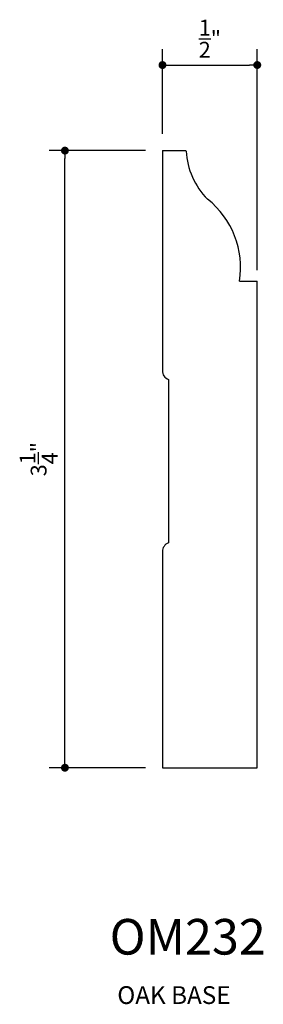
# Model space of a CAD drawing. Extents: x 17.07 to 18.35, y 5.39 to 10.57.
import ezdxf

# ---------------------------------------------------------------- set-up
doc = ezdxf.new("R2010")
doc.units = 0
doc.header["$LTSCALE"] = 0.4165
doc.header["$MEASUREMENT"] = 0
doc.layers.get('0').update_dxf_attribs({"linetype": 'CONTINUOUS'})
doc.layers.get('DEFPOINTS').update_dxf_attribs({"linetype": 'CONTINUOUS'})
for name, color, linetype in [('A2', 2, 'CONTINUOUS'), ('AD', 4, 'CONTINUOUS'), ('AN', 4, 'CONTINUOUS')]:
    doc.layers.add(name, color=color, linetype=linetype)
doc.styles.add('G', font='GEOCAD')
doc.dimstyles.get("Standard").update_dxf_attribs({"dimtxt": 0.18, "dimasz": 0.18, "dimexe": 0.18, "dimexo": 0.0625, "dimgap": 0.09, "dimtad": 0, "dimtih": 1, "dimtoh": 1, "dimdec": 4, "dimzin": 0, "dimdsep": 46, "dimlunit": 4, "dimtxsty": 'G', "dimcen": 0.09, "dimadec": 0, "dimazin": 0, "dimtfac": 1, "dimtdec": 4, "dimtofl": 0, "dimtmove": 2, "dimatfit": 3, "dimfxl": 0, "dimtolj": 1, "dimtzin": 3, "dimarcsym": 0})

# ---------------------------------------------------------------- blocks, each defined once
blk = doc.blocks.new('DOT')
at = {"color": 0, "linetype": 'ByBlock'}
blk.add_line((-0.5, 0), (-1, 0), dxfattribs=at)
at = {"color": 0, "linetype": 'ByBlock', "const_width": 0.5}
blk.add_lwpolyline([(-0.25, 0, 1), (0.25, 0, 1)], format="xyb", close=True, dxfattribs=at)
blk = doc.blocks.new('*D1')
at = {"layer": 'AD', "color": 0, "lineweight": -2}
for p, q in [((17.7302, 9.8824), (17.2213, 9.8824)), ((17.3046, 6.674), (17.3046, 9.8407)), ((17.7302, 6.6324), (17.2213, 6.6324))]:
    blk.add_line(p, q, dxfattribs=at)
at = {"layer": 'DEFPOINTS', "color": 0}
for p in [(17.3046, 9.8824), (17.8968, 9.8824), (17.8968, 6.6324)]:
    blk.add_point(p, dxfattribs=at)
at = {"layer": 'AD', "color": 0, "lineweight": -2, "xscale": 0.04165, "yscale": 0.04165, "zscale": 0.04165}
for p, rotation in [((17.3046, 9.8824), 90), ((17.3046, 6.6324), 270)]:
    blk.add_blockref('DOT', p, dxfattribs=dict(at, rotation=rotation))
at = {"layer": 'AD', "color": 0, "insert": (17.1658, 8.2574), "char_height": 0.0833, "attachment_point": 5, "rotation": 90, "style": 'G'}
blk.add_mtext('\\A1;3{\\H1.000000x;\\S1/4;}"', dxfattribs=at)
blk = doc.blocks.new('*D2')
at = {"layer": 'AD', "color": 0, "lineweight": -2}
for p, q in [((17.8192, 9.9702), (17.8192, 10.4165)), ((18.3192, 9.2536), (18.3192, 10.4165)), ((17.8608, 10.3332), (18.2775, 10.3332))]:
    blk.add_line(p, q, dxfattribs=at)
at = {"layer": 'DEFPOINTS', "color": 0}
for p in [(18.3192, 10.3332), (17.8192, 9.8036), (18.3192, 9.087)]:
    blk.add_point(p, dxfattribs=at)
at = {"layer": 'AD', "color": 0, "lineweight": -2, "xscale": 0.04165, "yscale": 0.04165, "zscale": 0.04165, "rotation": 180}
blk.add_blockref('DOT', (17.8192, 10.3332), dxfattribs=at)
at = {"layer": 'AD', "color": 0, "lineweight": -2, "xscale": 0.04165, "yscale": 0.04165, "zscale": 0.04165}
blk.add_blockref('DOT', (18.3192, 10.3332), dxfattribs=at)
at = {"layer": 'AD', "color": 0, "insert": (18.0692, 10.472), "char_height": 0.0833, "attachment_point": 5, "style": 'G'}
blk.add_mtext('\\A1;{\\H1.000000x;\\S1/2;}"', dxfattribs=at)

msp = doc.modelspace()

# ---------------------------------------------------------------- linework, layer by layer
at = {"layer": 'A2'}
for p, q in [((17.81918, 9.88237), (17.81918, 8.72473)), ((17.81918, 9.88237), (17.94418, 9.88237)), ((18.22543, 9.19494), (18.31918, 9.19494)), ((18.31918, 6.63237), (18.31918, 9.19494)), ((17.85043, 8.67786), (17.85043, 7.81674)), ((17.81918, 7.76987), (17.81918, 6.63237)), ((17.81918, 6.63237), (18.31918, 6.63237))]:
    msp.add_line(p, q, dxfattribs=at)
for centre, radius, start, end in [((18.32822, 9.89933), 0.38446, 182.82907, 225.15462), ((17.77092, 9.26647), 0.4601, 351.05627, 51.53888), ((17.86458, 8.72114), 0.04553, 175.47487, 251.90526), ((17.86786, 7.77127), 0.0487, 110.97112, 181.64875)]:
    msp.add_arc(centre, radius, start, end, dxfattribs=at)
at = {"layer": 'DEFPOINTS', "color": 0, "linetype": 'ByBlock'}
for p in [(17.81918, 6.68702), (18.31918, 6.68702)]:
    msp.add_point(p, dxfattribs=at)

# ---------------------------------------------------------------- texts
at = {"layer": 'A2', "style": 'G'}
msp.add_text('OM232', height=0.1875, dxfattribs=at).set_placement((17.54065, 5.64843))
at = {"layer": 'AN', "style": 'G'}
msp.add_text('OAK BASE', height=0.09375, dxfattribs=at).set_placement((17.58089, 5.38814))

# ---------------------------------------------------------------- dimensions: what is measured, and where the dimension line sits
at = {"layer": 'AD'}
dim = msp.add_linear_dim(base=(18.31918, 10.33315), p1=(17.81918, 9.80355), p2=(18.31918, 9.08705), dimstyle='Standard', override={"dimtxt": 0.0833, "dimasz": 0.04165, "dimexe": 0.0833, "dimexo": 0.1666, "dimgap": 0.04165, "dimtad": 1, "dimtih": 0, "dimtoh": 0, "dimzin": 3, "dimblk": 'DOT'}, dxfattribs=at)
dim.commit()
dim.dimension.update_dxf_attribs({"geometry": '*D2', "text_midpoint": (18.06918, 10.47198)})
dim = msp.add_linear_dim(base=(17.3046, 9.88237), p1=(17.89683, 6.63237), p2=(17.89683, 9.88237), angle=90, dimstyle='Standard', override={"dimtxt": 0.0833, "dimasz": 0.04165, "dimexe": 0.0833, "dimexo": 0.1666, "dimgap": 0.04165, "dimtad": 1, "dimtih": 0, "dimtoh": 0, "dimzin": 3, "dimblk": 'DOT'}, dxfattribs=at)
dim.commit()
dim.dimension.update_dxf_attribs({"geometry": '*D1', "text_midpoint": (17.16577, 8.25737)})

doc.saveas('drawing.dxf')
